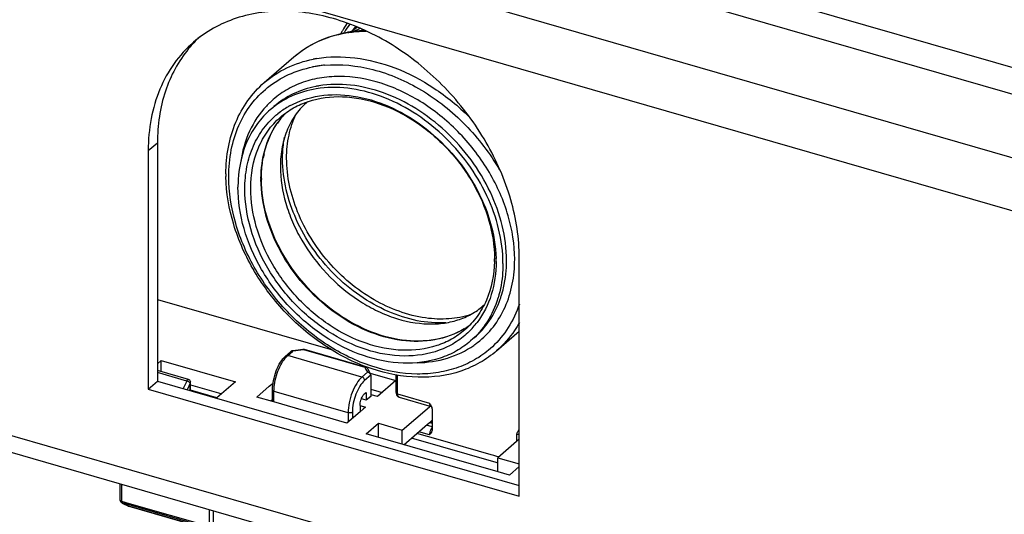
# Model space of a CAD drawing. Units: millimetres. Extents: x -18 to 1990, y -241 to 1272.
# Drawn here: x 1678 to 1839, y 401 to 482 of the extents above; entities that cross this region are included whole.
import ezdxf

# ---------------------------------------------------------------- set-up
doc = ezdxf.new("R2010")
doc.units = ezdxf.units.MM
doc.header["$LTSCALE"] = 46.255
for name, color, linetype in [('NT008_044_01_new_view_6_BL94', 7, 'CONTINUOUS'), ('PR229_008_00_new_view_6_BL100', 7, 'CONTINUOUS'), ('PR970_104_04_new_view_6_BL112', 7, 'CONTINUOUS'), ('SP980_024_00_new_view_6_BL106', 7, 'CONTINUOUS')]:
    doc.layers.add(name, color=color, linetype=linetype)

# ---------------------------------------------------------------- blocks, each defined once
blk = doc.blocks.new('NT008_044_01_NEW_VIEW_6_BL94', base_point=(1337.15, 450.42))
at = {"layer": 'NT008_044_01_new_view_6_BL94', "color": 7, "linetype": 'Continuous'}
for points, knots in [([(1324.95, 468.59), (1324.25, 468), (1322.96, 466.62), (1321.54, 464.09), (1320.67, 461.14), (1320.49, 459.04), (1320.49, 457.96)], [0, 0, 0, 0, 0.231519, 0.471327, 0.726265, 1, 1, 1, 1]), ([(1320.49, 457.96), (1320.49, 455.94), (1320.99, 452.84), (1322.42, 448.88), (1324.44, 444.89), (1327.86, 440.34), (1332.18, 436.67), (1335.99, 434.47), (1339.75, 432.9), (1343.61, 432.13), (1347.28, 432.32), (1349.75, 432.91), (1351.96, 433.92), (1353.24, 434.86), (1353.81, 435.38)], [0, 0, 0, 0, 0.125044, 0.192043, 0.261123, 0.40225, 0.542153, 0.609763, 0.674805, 0.79495, 0.850035, 0.902004, 0.951609, 1, 1, 1, 1])]:
    blk.add_open_spline(points, degree=3, knots=knots, dxfattribs=at)
blk = doc.blocks.new('PR229_008_00_NEW_VIEW_6_BL100', base_point=(1356.29, 383.09))
at = {"layer": 'PR229_008_00_new_view_6_BL100', "color": 7, "linetype": 'Continuous'}
for p, q in [((1322.42, 427.91), (1322.52, 427.92)), ((1322.52, 427.92), (1322.58, 427.93)), ((1322.58, 427.93), (1324.17, 428.14)), ((1324.17, 428.14), (1324.23, 428.15)), ((1324.23, 428.15), (1324.27, 428.15)), ((1324.28, 428.15), (1324.28, 428.15)), ((1324.28, 428.15), (1324.38, 428.13)), ((1324.38, 428.13), (1334.3, 425.26)), ((1321.37, 427.03), (1321.58, 427.21)), ((1321.58, 427.21), (1322.26, 427.8)), ((1322.26, 427.8), (1322.34, 427.87)), ((1334.3, 425.26), (1334.41, 425.23)), ((1334.41, 425.23), (1334.51, 425.2)), ((1334.67, 425.08), (1334.71, 424.98)), ((1334.71, 424.98), (1334.98, 424.5)), ((1305.47, 423.19), (1300.4, 424.66)), ((1334.98, 424.5), (1335.16, 424.16)), ((1335.25, 423.89), (1335.2, 424.07)), ((1335.25, 423.89), (1335.25, 420.71)), ((1305.83, 422.59), (1305.83, 422.71)), ((1305.83, 421.34), (1305.83, 422.59)), ((1319.19, 419.92), (1319.19, 421.45)), ((1319.19, 419.58), (1319.19, 419.92)), ((1334.5, 419.78), (1333.72, 420)), ((1334.25, 420.86), (1334.5, 421.07)), ((1334.5, 421.07), (1334.5, 419.78)), ((1335.25, 420.42), (1334.5, 419.78)), ((1335.25, 420.71), (1335.25, 420.42)), ((1333.5, 418.91), (1333.5, 417.91)), ((1355.77, 409.58), (1341.9, 413.59)), ((1346.27, 413.37), (1342.8, 414.37)), ((1354.93, 410.87), (1346.27, 413.37)), ((1355.39, 410.73), (1354.93, 410.87)), ((1356.04, 410.54), (1355.39, 410.73)), ((1356.14, 410.51), (1356.04, 410.54)), ((1356, 409.52), (1355.77, 409.58)), ((1294.31, 403.46), (1294.31, 406.08)), ((1294.58, 403.01), (1294.65, 402.98)), ((1294.65, 402.98), (1295.65, 402.49)), ((1295.64, 402.49), (1295.73, 402.46)), ((1295.73, 402.46), (1295.73, 402.46)), ((1307.42, 399.08), (1295.73, 402.46)), ((1308.16, 398.87), (1307.42, 399.08)), ((1308.16, 398.87), (1308.16, 398.87)), ((1308.16, 398.87), (1308.21, 398.85)), ((1308.21, 398.85), (1308.21, 398.85)), ((1308.51, 398.7), (1308.21, 398.85)), ((1308.79, 398.56), (1308.51, 398.7)), ((1321.3, 392.36), (1308.79, 398.56)), ((1329.21, 396.01), (1329.21, 392.72)), ((1321.39, 392.32), (1321.3, 392.36)), ((1344.31, 391.65), (1343.28, 390.76)), ((1343.28, 390.76), (1343.1, 390.6)), ((1371.82, 381.09), (1371.82, 383.71)), ((1372.16, 380.61), (1372.09, 380.64)), ((1374.75, 379.32), (1372.16, 380.61)), ((1374.83, 379.29), (1374.75, 379.32)), ((1386.4, 373.56), (1374.83, 379.29)), ((1374.98, 379.59), (1374.97, 379.59)), ((1374.98, 379.59), (1386.24, 376.34)), ((1388.11, 376.47), (1388.11, 379)), ((1388.73, 373.41), (1388.73, 378.82)), ((1386.24, 376.34), (1386.4, 376.3)), ((1386.4, 376.3), (1387.47, 375.99)), ((1386.4, 373.56), (1386.4, 373.55)), ((1411.41, 348.85), (1410.59, 348.14)), ((1411.41, 348.85), (1411.41, 344.52)), ((1411.41, 344.52), (1417.22, 343.43)), ((1417.22, 343.43), (1418.22, 344.3)), ((1399.2, 340.23), (1410.97, 338.02)), ((1410.97, 338.02), (1412.22, 339.1))]:
    blk.add_line(p, q, dxfattribs=at)
at = {"layer": 'PR229_008_00_new_view_6_BL100', "color": 9, "linetype": 'Continuous'}
for p, q in [((1322.59, 427.86), (1324.24, 428.08)), ((1324.24, 428.08), (1334.27, 425.18)), ((1321.69, 427.08), (1322.46, 427.74)), ((1333.82, 423.58), (1321.69, 427.08)), ((1322.46, 427.74), (1322.52, 427.8)), ((1322.52, 427.8), (1322.59, 427.86)), ((1334.27, 425.18), (1334.32, 425.1)), ((1334.32, 425.1), (1334.4, 424.94)), ((1334.4, 424.94), (1334.72, 424.36)), ((1305.18, 422.91), (1300.4, 424.3)), ((1305.47, 423.19), (1305.47, 423.19)), ((1334.72, 424.36), (1333.82, 423.58)), ((1335.25, 423.89), (1334.25, 423.02)), ((1305.18, 422.91), (1304.63, 421.69)), ((1305.77, 422.59), (1305.28, 421.5)), ((1305.77, 421.36), (1305.77, 422.59)), ((1319.88, 421.11), (1319.44, 421.24)), ((1319.44, 420.14), (1319.44, 421.24)), ((1319.44, 419.5), (1319.44, 420.14)), ((1331.57, 417.74), (1319.88, 421.11)), ((1331.57, 417.74), (1331.57, 416.24)), ((1332.25, 417.83), (1332.25, 416.83)), ((1294.56, 403.25), (1294.56, 406.01)), ((1295.85, 402.87), (1294.56, 403.25)), ((1294.65, 402.99), (1294.58, 403.01)), ((1294.65, 402.99), (1295.64, 402.5)), ((1295.71, 402.68), (1294.65, 402.99)), ((1295.64, 402.5), (1295.65, 402.49)), ((1295.65, 402.49), (1295.72, 402.46)), ((1295.72, 402.46), (1295.65, 402.49)), ((1295.79, 402.66), (1295.71, 402.68)), ((1295.73, 402.46), (1295.72, 402.46)), ((1295.72, 402.46), (1308.16, 398.87)), ((1308.22, 399.07), (1295.79, 402.66)), ((1308.85, 399.12), (1295.85, 402.87)), ((1308.85, 401.88), (1308.85, 399.12)), ((1309.53, 401.69), (1309.53, 399.21)), ((1308.27, 399.06), (1308.22, 399.07)), ((1308.94, 398.86), (1308.27, 399.06)), ((1309.53, 399.21), (1323.53, 392.28)), ((1308.16, 398.87), (1308.21, 398.86)), ((1308.21, 398.86), (1308.16, 398.87)), ((1321.4, 392.32), (1308.21, 398.86)), ((1308.21, 398.86), (1308.21, 398.85)), ((1308.94, 398.86), (1321.54, 392.62)), ((1323.53, 392.28), (1323.53, 397.65)), ((1324.21, 392.37), (1324.21, 397.45)), ((1332.96, 394.92), (1332.96, 389.48)), ((1321.54, 392.62), (1323.25, 391.78)), ((1321.39, 392.32), (1321.45, 392.3)), ((1321.45, 392.3), (1321.4, 392.32)), ((1321.45, 392.3), (1323.25, 391.78)), ((1321.54, 392.04), (1323.35, 391.52)), ((1343.2, 391.97), (1343.2, 390.85)), ((1344.17, 391.69), (1343.2, 390.85)), ((1372.07, 380.87), (1372.07, 383.63)), ((1375.09, 380), (1372.07, 380.87)), ((1372.16, 380.61), (1372.09, 380.64)), ((1374.83, 379.29), (1372.16, 380.61)), ((1375.03, 379.78), (1372.16, 380.61)), ((1386.45, 376.49), (1375.03, 379.78)), ((1386.36, 376.75), (1375.09, 380)), ((1386.4, 373.56), (1374.83, 379.29)), ((1374.97, 379.59), (1374.89, 379.62)), ((1374.89, 379.62), (1374.97, 379.58)), ((1374.89, 379.62), (1374.98, 379.59)), ((1374.97, 379.58), (1386.54, 373.85)), ((1374.98, 379.59), (1387.45, 375.99)), ((1388.73, 373.41), (1378, 378.72)), ((1386.36, 379.51), (1386.36, 376.75)), ((1387.04, 379.31), (1387.04, 376.84)), ((1388.04, 376.47), (1388.04, 379.02)), ((1387.45, 375.99), (1386.45, 376.49)), ((1388.04, 376.34), (1387.04, 376.84)), ((1388.04, 376.34), (1388.04, 376.47)), ((1387.45, 375.99), (1387.47, 375.99)), ((1387.47, 375.99), (1387.47, 375.99)), ((1386.47, 373.53), (1386.4, 373.56)), ((1386.4, 373.55), (1386.47, 373.53)), ((1386.47, 373.53), (1388.2, 373.03)), ((1386.54, 373.85), (1388.2, 373.03)), ((1386.57, 373.27), (1388.3, 372.77)), ((1418.2, 344.41), (1418.22, 344.3))]:
    blk.add_line(p, q, dxfattribs=at)
at = {"layer": 'PR229_008_00_new_view_6_BL100', "color": 7, "linetype": 'Continuous'}
for centre, radius, start, end in [((1305.33, 422.71), 0.5, 18.9213, 73.9014), ((1305.33, 422.71), 0.504, 0.1056, 18.8253), ((1294.81, 403.46), 0.503, 200.769, 217.737), ((1294.8, 403.46), 0.496, 217.7748, 222.4348), ((1323.12, 393.4), 2.07, 210.5639, 211.9761), ((1336.02, 399.43), 10.64, 252.8014, 254.4195), ((1372.32, 381.09), 0.5, 179.9993, 226.3529), ((1372.32, 381.09), 0.507, 226.4927, 243.273), ((1299.67, 370.82), 0.5, 173.5505, 222.3987)]:
    blk.add_arc(centre, radius, start, end, dxfattribs=at)
at = {"layer": 'PR229_008_00_new_view_6_BL100', "color": 9, "linetype": 'Continuous'}
for centre, radius, start, end in [((1340.23, 394.28), 4.54, 308.1095, 310.8696), ((1375.46, 381.07), 1.56, 248.8402, 252.0443), ((1299.32, 370.86), 0.147, 173.3247, 180.8065)]:
    blk.add_arc(centre, radius, start, end, dxfattribs=at)
at = {"layer": 'PR229_008_00_new_view_6_BL100', "color": 7, "linetype": 'Continuous'}
blk.add_ellipse((1388.3, 373.53), major_axis=(-0.196, 0.548), ratio=0.704812, start_param=-2.433248, end_param=-2.041686, dxfattribs=at)
for points, knots in [([(1324.28, 428.15), (1324.27, 428.15), (1324.25, 428.12), (1324.24, 428.1), (1324.24, 428.08)], [0, 0, 0, 0, 0.317807, 1, 1, 1, 1]), ([(1319.19, 421.45), (1319.19, 421.97), (1319.32, 423.05), (1319.77, 424.59), (1320.43, 425.96), (1321.03, 426.73), (1321.37, 427.03)], [0, 0, 0, 0, 0.256109, 0.526775, 0.782322, 1, 1, 1, 1]), ([(1322.47, 427.91), (1322.48, 427.9), (1322.52, 427.9), (1322.56, 427.88), (1322.59, 427.86)], [0, 0, 0, 0, 0.229654, 1, 1, 1, 1]), ([(1334.51, 425.2), (1334.49, 425.21), (1334.41, 425.22), (1334.33, 425.2), (1334.27, 425.18)], [0, 0, 0, 0, 0.233868, 1, 1, 1, 1]), ([(1334.67, 425.08), (1334.66, 425.09), (1334.62, 425.15), (1334.56, 425.19), (1334.51, 425.2)], [0, 0, 0, 0, 0.259549, 1, 1, 1, 1]), ([(1335.2, 424.07), (1335.16, 424.15), (1335.01, 424.29), (1334.81, 424.35), (1334.72, 424.36)], [0, 0, 0, 0, 0.488775, 1, 1, 1, 1]), ([(1305.77, 422.59), (1305.78, 422.59), (1305.81, 422.63), (1305.83, 422.68), (1305.83, 422.71)], [0, 0, 0, 0, 0.276853, 1, 1, 1, 1]), ([(1333.5, 418.91), (1333.5, 419), (1333.52, 419.37), (1333.61, 419.74), (1333.72, 420)], [0, 0, 0, 0, 0.23437, 1, 1, 1, 1]), ([(1333.72, 420), (1333.78, 420.18), (1333.93, 420.48), (1334.14, 420.76), (1334.25, 420.86)], [0, 0, 0, 0, 0.549442, 1, 1, 1, 1]), ([(1311.77, 397.12), (1310.02, 395.5), (1306.8, 391.88), (1303.05, 385.57), (1300.42, 378.49), (1299.46, 373.46), (1299.18, 370.88)], [0, 0, 0, 0, 0.240642, 0.485558, 0.737909, 1, 1, 1, 1]), ([(1332.87, 389.27), (1332.36, 389.43), (1331.43, 389.8), (1330.24, 390.58), (1329.54, 391.42), (1329.25, 392.16), (1329.21, 392.54), (1329.21, 392.72)], [0, 0, 0, 0, 0.298233, 0.559709, 0.788425, 0.895117, 1, 1, 1, 1]), ([(1343.1, 390.6), (1342.54, 390.12), (1341.09, 389.35), (1338.6, 388.76), (1335.87, 388.66), (1334.03, 388.94), (1333.16, 389.19)], [0, 0, 0, 0, 0.213065, 0.465418, 0.737019, 1, 1, 1, 1]), ([(1410.97, 338.02), (1410.29, 344.92), (1407.46, 355.35), (1400.99, 368.14), (1396.81, 374.25), (1394.52, 377.18)], [0, 0, 0, 0, 0.484697, 0.740064, 1, 1, 1, 1]), ([(1412.22, 339.1), (1411.58, 345.64), (1408.99, 355.52), (1403.07, 367.74), (1399.25, 373.62), (1397.15, 376.45)], [0, 0, 0, 0, 0.484949, 0.740075, 1, 1, 1, 1]), ([(1417.22, 343.43), (1416.71, 348.61), (1414.31, 359.15), (1409.72, 368.91), (1406.92, 373.63)], [0, 0, 0, 0, 0.486805, 1, 1, 1, 1]), ([(1388.7, 373.2), (1388.66, 373.11), (1388.54, 372.94), (1388.38, 372.83), (1388.3, 372.77)], [0, 0, 0, 0, 0.503078, 1, 1, 1, 1]), ([(1418.28, 344.43), (1417.8, 349.32), (1415.61, 359.27), (1411.45, 368.54), (1408.9, 373.04)], [0, 0, 0, 0, 0.487396, 1, 1, 1, 1]), ([(1411.41, 348.85), (1411.4, 349.01), (1411.3, 349.33), (1410.99, 349.71), (1410.57, 349.95), (1410.26, 349.97), (1410.12, 349.93)], [0, 0, 0, 0, 0.251831, 0.519614, 0.775442, 1, 1, 1, 1]), ([(1418.28, 344.43), (1418.28, 344.42), (1418.28, 344.37), (1418.25, 344.32), (1418.22, 344.3)], [0, 0, 0, 0, 0.218592, 1, 1, 1, 1])]:
    blk.add_open_spline(points, degree=3, knots=knots, dxfattribs=at)
at = {"layer": 'PR229_008_00_new_view_6_BL100', "color": 9, "linetype": 'Continuous'}
for points, knots in [([(1319.44, 421.24), (1319.44, 421.72), (1319.55, 422.72), (1319.93, 424.18), (1320.5, 425.53), (1321.01, 426.34), (1321.29, 426.67)], [0, 0, 0, 0, 0.248766, 0.5153, 0.773785, 1, 1, 1, 1]), ([(1321.29, 426.67), (1321.31, 426.69), (1321.38, 426.77), (1321.46, 426.85), (1321.51, 426.91)], [0, 0, 0, 0, 0.256808, 1, 1, 1, 1]), ([(1321.37, 427.03), (1321.41, 427.06), (1321.52, 427.11), (1321.64, 427.1), (1321.69, 427.08)], [0, 0, 0, 0, 0.473897, 1, 1, 1, 1]), ([(1321.51, 426.91), (1321.53, 426.92), (1321.59, 426.98), (1321.65, 427.04), (1321.69, 427.08)], [0, 0, 0, 0, 0.256336, 1, 1, 1, 1]), ([(1305.18, 422.91), (1305.2, 422.96), (1305.24, 423.04), (1305.32, 423.15), (1305.42, 423.21), (1305.47, 423.19)], [0, 0, 0, 0, 0.337426, 0.623441, 1, 1, 1, 1]), ([(1333.82, 423.58), (1333.48, 423.29), (1332.86, 422.48), (1332.17, 421.04), (1331.7, 419.42), (1331.57, 418.28), (1331.57, 417.74)], [0, 0, 0, 0, 0.211088, 0.468383, 0.742599, 1, 1, 1, 1]), ([(1334.25, 423.02), (1334.25, 423.14), (1334.15, 423.39), (1333.94, 423.55), (1333.82, 423.58)], [0, 0, 0, 0, 0.494085, 1, 1, 1, 1]), ([(1305.53, 422.77), (1305.44, 422.81), (1305.33, 422.87), (1305.21, 422.91), (1305.18, 422.91)], [0, 0, 0, 0, 0.759868, 1, 1, 1, 1]), ([(1305.67, 422.67), (1305.66, 422.68), (1305.62, 422.71), (1305.57, 422.74), (1305.53, 422.77)], [0, 0, 0, 0, 0.230451, 1, 1, 1, 1]), ([(1305.77, 422.59), (1305.76, 422.59), (1305.73, 422.63), (1305.7, 422.65), (1305.67, 422.67)], [0, 0, 0, 0, 0.210314, 1, 1, 1, 1]), ([(1334.25, 423.02), (1333.95, 422.76), (1333.4, 422.04), (1332.79, 420.77), (1332.37, 419.32), (1332.25, 418.31), (1332.25, 417.83)], [0, 0, 0, 0, 0.211088, 0.468383, 0.742599, 1, 1, 1, 1]), ([(1319.19, 421.45), (1319.19, 421.43), (1319.21, 421.37), (1319.31, 421.29), (1319.39, 421.25), (1319.44, 421.24)], [0, 0, 0, 0, 0.191189, 0.543019, 1, 1, 1, 1]), ([(1332.25, 417.83), (1332.21, 417.79), (1332.11, 417.74), (1331.88, 417.69), (1331.69, 417.7), (1331.57, 417.74)], [0, 0, 0, 0, 0.208842, 0.463299, 1, 1, 1, 1]), ([(1294.31, 403.46), (1294.31, 403.44), (1294.33, 403.38), (1294.42, 403.3), (1294.51, 403.26), (1294.56, 403.25)], [0, 0, 0, 0, 0.191189, 0.543019, 1, 1, 1, 1]), ([(1294.57, 403.13), (1294.57, 403.14), (1294.56, 403.17), (1294.56, 403.21), (1294.56, 403.25)], [0, 0, 0, 0, 0.231995, 1, 1, 1, 1]), ([(1294.65, 402.99), (1294.64, 402.99), (1294.6, 403.03), (1294.58, 403.08), (1294.57, 403.13)], [0, 0, 0, 0, 0.206278, 1, 1, 1, 1]), ([(1309.53, 399.21), (1309.45, 399.14), (1309.21, 399.07), (1308.97, 399.09), (1308.85, 399.12)], [0, 0, 0, 0, 0.46099, 1, 1, 1, 1]), ([(1308.85, 399.12), (1308.85, 399.06), (1308.85, 398.97), (1308.91, 398.88), (1308.94, 398.86)], [0, 0, 0, 0, 0.596779, 1, 1, 1, 1]), ([(1309.53, 399.21), (1309.49, 399.09), (1309.33, 398.87), (1309.06, 398.83), (1308.94, 398.86)], [0, 0, 0, 0, 0.517465, 1, 1, 1, 1]), ([(1299.42, 370.61), (1299.71, 373.2), (1300.68, 378.26), (1303.35, 385.37), (1307.18, 391.68), (1310.45, 395.27), (1312.23, 396.87)], [0, 0, 0, 0, 0.262541, 0.514927, 0.759624, 1, 1, 1, 1]), ([(1332.96, 389.48), (1332.42, 389.63), (1331.45, 389.99), (1330.39, 390.65), (1329.78, 391.26), (1329.45, 391.73), (1329.25, 392.22), (1329.21, 392.56), (1329.21, 392.72)], [0, 0, 0, 0, 0.315285, 0.584845, 0.701944, 0.808334, 0.90645, 1, 1, 1, 1]), ([(1321.54, 392.04), (1321.54, 392.1), (1321.54, 392.19), (1321.48, 392.28), (1321.45, 392.3)], [0, 0, 0, 0, 0.596791, 1, 1, 1, 1]), ([(1323.25, 391.78), (1323.29, 391.77), (1323.36, 391.76), (1323.47, 391.8), (1323.55, 391.93), (1323.56, 392.1), (1323.54, 392.22), (1323.53, 392.28)], [0, 0, 0, 0, 0.16014, 0.284254, 0.501323, 0.736468, 1, 1, 1, 1]), ([(1323.35, 391.52), (1323.35, 391.58), (1323.34, 391.67), (1323.28, 391.76), (1323.25, 391.78)], [0, 0, 0, 0, 0.596764, 1, 1, 1, 1]), ([(1323.35, 391.52), (1323.46, 391.49), (1323.72, 391.48), (1324.02, 391.69), (1324.18, 392.01), (1324.21, 392.25), (1324.21, 392.37)], [0, 0, 0, 0, 0.260206, 0.496211, 0.738459, 1, 1, 1, 1]), ([(1324.21, 392.37), (1324.09, 392.41), (1323.9, 392.42), (1323.67, 392.36), (1323.57, 392.31), (1323.53, 392.28)], [0, 0, 0, 0, 0.536701, 0.791158, 1, 1, 1, 1]), ([(1343.03, 390.71), (1342.76, 390.5), (1342.13, 390.1), (1340.63, 389.46), (1338.43, 388.99), (1335.68, 388.92), (1333.83, 389.22), (1332.96, 389.48)], [0, 0, 0, 0, 0.100002, 0.212496, 0.466484, 0.73868, 1, 1, 1, 1]), ([(1343.1, 390.6), (1343.11, 390.61), (1343.18, 390.68), (1343.2, 390.78), (1343.2, 390.85)], [0, 0, 0, 0, 0.240075, 1, 1, 1, 1]), ([(1371.82, 381.09), (1371.82, 381.06), (1371.83, 381), (1371.93, 380.92), (1372.01, 380.89), (1372.07, 380.87)], [0, 0, 0, 0, 0.191141, 0.542295, 1, 1, 1, 1]), ([(1372.08, 380.75), (1372.08, 380.76), (1372.07, 380.8), (1372.07, 380.84), (1372.07, 380.87)], [0, 0, 0, 0, 0.232327, 1, 1, 1, 1]), ([(1372.16, 380.61), (1372.15, 380.62), (1372.11, 380.65), (1372.09, 380.71), (1372.08, 380.75)], [0, 0, 0, 0, 0.20592, 1, 1, 1, 1]), ([(1386.36, 376.75), (1386.48, 376.71), (1386.67, 376.7), (1386.9, 376.75), (1387, 376.8), (1387.04, 376.84)], [0, 0, 0, 0, 0.536701, 0.791158, 1, 1, 1, 1]), ([(1386.45, 376.49), (1386.42, 376.5), (1386.36, 376.59), (1386.36, 376.69), (1386.36, 376.75)], [0, 0, 0, 0, 0.403221, 1, 1, 1, 1]), ([(1386.45, 376.49), (1386.56, 376.45), (1386.84, 376.5), (1387, 376.72), (1387.04, 376.84)], [0, 0, 0, 0, 0.482532, 1, 1, 1, 1]), ([(1388.04, 376.34), (1388.05, 376.35), (1388.08, 376.38), (1388.11, 376.43), (1388.11, 376.47)], [0, 0, 0, 0, 0.284712, 1, 1, 1, 1]), ([(1387.45, 375.99), (1387.51, 375.98), (1387.59, 375.97), (1387.67, 375.99), (1387.69, 375.99)], [0, 0, 0, 0, 0.74365, 1, 1, 1, 1]), ([(1386.32, 373.39), (1386.34, 373.37), (1386.42, 373.33), (1386.5, 373.29), (1386.57, 373.27)], [0, 0, 0, 0, 0.257738, 1, 1, 1, 1]), ([(1386.57, 373.27), (1386.57, 373.33), (1386.56, 373.42), (1386.5, 373.51), (1386.47, 373.53)], [0, 0, 0, 0, 0.596779, 1, 1, 1, 1]), ([(1388.7, 373.2), (1388.64, 373.13), (1388.49, 373.01), (1388.29, 373), (1388.2, 373.03)], [0, 0, 0, 0, 0.514872, 1, 1, 1, 1]), ([(1388.2, 373.03), (1388.24, 373.01), (1388.29, 372.92), (1388.3, 372.83), (1388.3, 372.77)], [0, 0, 0, 0, 0.403209, 1, 1, 1, 1]), ([(1408.74, 373.09), (1411.3, 368.58), (1415.5, 359.29), (1417.72, 349.32), (1418.2, 344.41)], [0, 0, 0, 0, 0.512757, 1, 1, 1, 1]), ([(1299.17, 370.86), (1299.18, 370.83), (1299.21, 370.71), (1299.33, 370.64), (1299.42, 370.61)], [0, 0, 0, 0, 0.200116, 1, 1, 1, 1])]:
    blk.add_open_spline(points, degree=3, knots=knots, dxfattribs=at)
at = {"layer": 'PR229_008_00_new_view_6_BL100', "color": 7, "linetype": 'Continuous'}
for points in [[(1322.34, 427.87), (1322.36, 427.89), (1322.39, 427.9), (1322.42, 427.91)], [(1322.42, 427.91), (1322.44, 427.91), (1322.45, 427.91), (1322.47, 427.91)], [(1294.34, 403.29), (1294.32, 403.34), (1294.31, 403.4), (1294.31, 403.46)], [(1294.58, 403.01), (1294.53, 403.04), (1294.48, 403.08), (1294.44, 403.12)], [(1321.54, 392.04), (1321.48, 392.13), (1321.42, 392.21), (1321.36, 392.3)], [(1388.11, 376.47), (1388.11, 376.4), (1388.09, 376.34), (1388.07, 376.28)], [(1387.8, 376.01), (1387.7, 375.96), (1387.57, 375.96), (1387.47, 375.99)], [(1388.07, 376.28), (1388.02, 376.16), (1387.92, 376.05), (1387.8, 376.01)]]:
    blk.add_open_spline(points, degree=3, dxfattribs=at)
at = {"layer": 'PR229_008_00_new_view_6_BL100', "color": 9, "linetype": 'Continuous'}
for points in [[(1387.69, 375.99), (1387.77, 376.02), (1387.84, 376.06), (1387.9, 376.12)], [(1387.9, 376.12), (1387.96, 376.18), (1388.01, 376.26), (1388.04, 376.34)], [(1385.96, 373.77), (1385.99, 373.71), (1386.04, 373.65), (1386.08, 373.59)], [(1386.08, 373.59), (1386.15, 373.52), (1386.23, 373.44), (1386.32, 373.39)]]:
    blk.add_open_spline(points, degree=3, dxfattribs=at)
blk = doc.blocks.new('SP980_024_00_NEW_VIEW_6_BL106', base_point=(1357.52, 567.86))
at = {"layer": 'SP980_024_00_new_view_6_BL106', "color": 7, "linetype": 'Continuous'}
for p, q in [((1332.86, 480.73), (1332.84, 480.71)), ((1317.85, 471.7), (1322.69, 475.89)), ((1317.85, 471.7), (1317.85, 471.7)), ((1355.82, 427.86), (1359.52, 431.06)), ((1355.82, 427.86), (1355.82, 427.86)), ((1339.4, 421.04), (1339.4, 423.92)), ((1339.88, 420.29), (1344.73, 418.89)), ((1344.73, 418.89), (1345.07, 418.79)), ((1345.28, 418.23), (1345.28, 416.63)), ((1345, 416.27), (1345.29, 416.19)), ((1345.28, 416.63), (1345.28, 416.51)), ((1345.28, 416.51), (1345.28, 416.19)), ((1345.28, 416.19), (1345.28, 415.42)), ((1345.28, 415.42), (1345.28, 414.97)), ((1359.14, 413.11), (1359.14, 414.23))]:
    blk.add_line(p, q, dxfattribs=at)
at = {"layer": 'SP980_024_00_new_view_6_BL106', "color": 9, "linetype": 'Continuous'}
for p, q in [((1339.65, 421.04), (1339.65, 423.88)), ((1339.65, 420.82), (1339.65, 421.04)), ((1339.65, 420.82), (1340, 420.72)), ((1340, 420.72), (1344.85, 419.32)), ((1345.28, 415.44), (1344.35, 415.71)), ((1344.85, 416.14), (1345.24, 416.03)), ((1344.85, 414.12), (1343.1, 414.63))]:
    blk.add_line(p, q, dxfattribs=at)
at = {"layer": 'SP980_024_00_new_view_6_BL106', "color": 7, "linetype": 'Continuous'}
for centre, radius, start, end in [((1345.35, 471.82), 16.94, 145.7343, 150.4477), ((1345.66, 471.64), 17.3, 150.4382, 152.0737), ((1334.81, 459.84), 20.36, 96.9589, 99.4526), ((1341.21, 468.41), 14.78, 126.7407, 129.0405), ((1334.87, 459.29), 20.91, 94.8219, 96.9602), ((1342.52, 469.52), 14.8, 132.7402, 133.4175), ((1341.22, 468.4), 14.79, 124.9433, 126.7404), ((1342.52, 469.53), 14.79, 130.9111, 132.7403), ((1341.25, 468.36), 14.85, 123.7564, 124.943), ((1334.93, 458.66), 21.55, 91.7854, 94.8171), ((1328.51, 456.08), 13.48, 120.1223, 128.616), ((1330.64, 457.77), 12.9, 135.3397, 140.7926), ((1328.6, 455.93), 13.67, 118.8758, 120.1302), ((1330.79, 457.65), 13.09, 140.7912, 144.5005), ((1334.16, 456.3), 16.76, 168.0413, 169.311), ((1333.93, 456.35), 16.52, 167.0478, 168.0406), ((1336.92, 456.78), 25.33, 180.0015, 181.0209), ((1334.68, 454.62), 21.12, 176.7318, 180.0119), ((1337.16, 456), 19.78, 180.0002, 180.3302), ((1335.8, 442.92), 19.68, 358.645, 0.002), ((1335.05, 442.44), 20.68, 0.0026, 1.3487), ((1339.69, 441.5), 17.11, 342.8188, 343.0455), ((1343.86, 442.51), 12.9, 301.0195, 306.7161), ((1341.88, 440.64), 13.49, 313.1827, 321.8917), ((1341.74, 440.75), 13.67, 321.883, 322.9208), ((1342.72, 417.7), 2.65, 23.5401, 24.9269)]:
    blk.add_arc(centre, radius, start, end, dxfattribs=at)
at = {"layer": 'SP980_024_00_new_view_6_BL106', "color": 9, "linetype": 'Continuous'}
for centre, radius, start, end in [((1344.99, 471.67), 16.3, 144.2768, 149.4352), ((1345.25, 471.51), 16.61, 149.4222, 149.9487), ((1334.52, 460.34), 19.76, 98.7762, 99.6305), ((1341.14, 468.48), 14.68, 125.3743, 128.8596), ((1345.11, 471.46), 15.54, 144.9021, 145.4576), ((1339.94, 466.83), 15.15, 115.2455, 120.0866), ((1345.08, 471.48), 15.5, 144.6178, 144.902), ((1345.01, 471.53), 15.41, 142.956, 144.6191), ((1341.19, 468.42), 14.76, 123.6628, 125.3751), ((1340, 466.33), 15.27, 113.4021, 115.3122), ((1329.64, 456.39), 19.51, 99.4754, 101.2129), ((1329.37, 455.77), 18.84, 99.8132, 101.1194), ((1329.4, 455.61), 19.01, 99.4779, 99.8146), ((1329.44, 455.32), 19.3, 97.3783, 99.4732), ((1329.51, 454.8), 19.83, 95.2267, 97.3779), ((1329.58, 454.6), 16.8, 99.5626, 101.3348), ((1328.91, 457.84), 14.67, 133.8297, 136.8493), ((1330.75, 457.64), 13.07, 136.2771, 139.9158), ((1331.02, 457.42), 13.42, 142.8082, 145.9263), ((1330.87, 457.53), 13.24, 140.5323, 142.8055), ((1330.8, 457.59), 13.15, 139.9139, 140.5302), ((1337.17, 455.88), 19.85, 179.629, 180.0002), ((1340.56, 441.91), 16.81, 340.4516, 342.2703), ((1343.73, 442.65), 13.1, 301.1665, 305.7371), ((1343.68, 440.78), 14.67, 304.942, 307.9623)]:
    blk.add_arc(centre, radius, start, end, dxfattribs=at)
at = {"layer": 'SP980_024_00_new_view_6_BL106', "color": 7, "linetype": 'Continuous'}
for points, knots in [([(1322.69, 475.89), (1323.9, 476.94), (1326.68, 478.72), (1329.84, 479.65), (1331.46, 479.93)], [0, 0, 0, 0, 0.492809, 1, 1, 1, 1]), ([(1311.59, 456.78), (1311.59, 458.25), (1311.84, 461.13), (1313.04, 465.22), (1315.03, 468.83), (1316.85, 470.83), (1317.85, 471.7)], [0, 0, 0, 0, 0.264457, 0.517247, 0.761065, 1, 1, 1, 1]), ([(1326.35, 470.68), (1324.96, 470.46), (1322.25, 469.67), (1319.87, 468.16), (1318.84, 467.26)], [0, 0, 0, 0, 0.508491, 1, 1, 1, 1]), ([(1322, 467.89), (1323.5, 468.72), (1326.97, 469.85), (1332.59, 469.75), (1338.36, 468.01), (1343.85, 464.78), (1348.68, 460.3), (1353.62, 453.35), (1355.63, 447.03), (1355.73, 442.93)], [0, 0, 0, 0, 0.105858, 0.219644, 0.342892, 0.474219, 0.610177, 0.746281, 1, 1, 1, 1]), ([(1356.86, 442.12), (1356.86, 445.92), (1355.31, 451.81), (1351.23, 458.62), (1347.13, 463.26), (1342.31, 467), (1337.05, 469.63), (1331.65, 470.98), (1328.04, 470.95), (1326.35, 470.68)], [0, 0, 0, 0, 0.245823, 0.378022, 0.511805, 0.643593, 0.770148, 0.889187, 1, 1, 1, 1]), ([(1320.5, 466.06), (1321.16, 466.63), (1322.61, 467.65), (1325.96, 469.11), (1330.82, 469.71), (1336.87, 468.47), (1342.75, 465.49), (1347.97, 461.04), (1352.11, 455.5), (1354.79, 449.36), (1355.47, 445.01), (1355.47, 442.92)], [0, 0, 0, 0, 0.052011, 0.104925, 0.215926, 0.336979, 0.467616, 0.604349, 0.742048, 0.875343, 1, 1, 1, 1]), ([(1318.84, 467.26), (1318.06, 466.59), (1316.64, 465.05), (1314.45, 461.33), (1313.72, 458.04), (1313.59, 455.83)], [0, 0, 0, 0, 0.239541, 0.483928, 1, 1, 1, 1]), ([(1314.68, 454.29), (1314.68, 455.53), (1314.9, 457.94), (1315.94, 461.35), (1317.66, 464.32), (1319.23, 465.93), (1320.09, 466.62)], [0, 0, 0, 0, 0.266602, 0.519657, 0.762418, 1, 1, 1, 1]), ([(1315.64, 454.42), (1315.64, 456.66), (1316.21, 460.02), (1318.31, 463.83), (1319.72, 465.38), (1320.5, 466.06)], [0, 0, 0, 0, 0.518312, 0.761976, 1, 1, 1, 1]), ([(1317.83, 460.05), (1318.05, 461), (1318.64, 462.82), (1319.59, 464.49), (1320.13, 465.25)], [0, 0, 0, 0, 0.509709, 1, 1, 1, 1]), ([(1317.39, 456), (1317.39, 456.29), (1317.41, 457.43), (1317.54, 458.57), (1317.7, 459.41)], [0, 0, 0, 0, 0.255086, 1, 1, 1, 1]), ([(1355.82, 427.86), (1354.98, 427.13), (1353.13, 425.82), (1348.89, 423.95), (1342.77, 423.15), (1335.17, 424.63), (1327.79, 428.28), (1321.24, 433.76), (1316.02, 440.61), (1312.58, 448.26), (1311.64, 453.7), (1311.59, 456.33)], [0, 0, 0, 0, 0.052972, 0.106724, 0.218681, 0.33966, 0.469511, 0.605196, 0.742003, 0.87491, 1, 1, 1, 1]), ([(1350.51, 431.45), (1349.08, 430.59), (1345.73, 429.38), (1340.2, 429.37), (1334.49, 431.03), (1329.03, 434.2), (1324.23, 438.64), (1319.35, 445.55), (1317.41, 451.83), (1317.39, 455.89)], [0, 0, 0, 0, 0.104513, 0.217402, 0.340505, 0.472335, 0.609149, 0.746098, 1, 1, 1, 1]), ([(1351.57, 429.47), (1350.86, 428.85), (1349.27, 427.74), (1345.64, 426.15), (1340.36, 425.5), (1333.78, 426.85), (1327.39, 430.08), (1322.67, 434.11), (1319.44, 437.96), (1316.71, 442.1), (1314.3, 447.62), (1313.56, 452.34), (1313.56, 454.62)], [0, 0, 0, 0, 0.052, 0.104901, 0.215876, 0.336901, 0.467508, 0.60421, 0.673381, 0.742104, 0.875368, 1, 1, 1, 1]), ([(1351.11, 430.8), (1350.45, 430.18), (1348.98, 429.06), (1345.56, 427.43), (1340.53, 426.67), (1334.23, 427.83), (1328.07, 430.84), (1323.51, 434.65), (1320.39, 438.32), (1317.74, 442.28), (1315.4, 447.57), (1314.68, 452.11), (1314.68, 454.29)], [0, 0, 0, 0, 0.05204, 0.104833, 0.215334, 0.335908, 0.466327, 0.603149, 0.672474, 0.741386, 0.875051, 1, 1, 1, 1]), ([(1350.61, 431.28), (1349.95, 430.71), (1348.5, 429.69), (1345.16, 428.23), (1340.29, 427.64), (1334.24, 428.87), (1328.36, 431.85), (1323.14, 436.3), (1319.01, 441.84), (1316.32, 447.98), (1315.64, 452.33), (1315.64, 454.42)], [0, 0, 0, 0, 0.052012, 0.104925, 0.215926, 0.336979, 0.467616, 0.604349, 0.742048, 0.875343, 1, 1, 1, 1]), ([(1355.47, 442.45), (1355.42, 440.3), (1354.8, 437.08), (1352.74, 433.43), (1351.36, 431.93), (1350.61, 431.28)], [0, 0, 0, 0, 0.517376, 0.76134, 1, 1, 1, 1]), ([(1355.73, 442.44), (1355.73, 440.62), (1355.26, 437.08), (1353.67, 433.86), (1352.65, 432.51)], [0, 0, 0, 0, 0.517784, 1, 1, 1, 1]), ([(1356.86, 442.12), (1356.86, 441.63), (1356.79, 439.74), (1356.46, 437.85), (1356.05, 436.51)], [0, 0, 0, 0, 0.257732, 1, 1, 1, 1]), ([(1356.03, 436.44), (1355.62, 435.09), (1354.45, 432.51), (1352.61, 430.37), (1351.57, 429.47)], [0, 0, 0, 0, 0.508545, 1, 1, 1, 1]), ([(1345.24, 414.71), (1345.22, 414.65), (1345.12, 414.43), (1344.97, 414.25), (1344.85, 414.12)], [0, 0, 0, 0, 0.256502, 1, 1, 1, 1]), ([(1359.14, 414.23), (1359.14, 414.38), (1359.23, 414.67), (1359.42, 414.9), (1359.52, 415.01)], [0, 0, 0, 0, 0.514024, 1, 1, 1, 1])]:
    blk.add_open_spline(points, degree=3, knots=knots, dxfattribs=at)
at = {"layer": 'SP980_024_00_new_view_6_BL106', "color": 9, "linetype": 'Continuous'}
for points, knots in [([(1322.69, 475.89), (1323.86, 476.91), (1326.56, 478.64), (1329.63, 479.55), (1331.21, 479.82)], [0, 0, 0, 0, 0.491809, 1, 1, 1, 1]), ([(1331.5, 479.87), (1331.74, 479.91), (1332.73, 480.04), (1333.73, 480.1), (1334.48, 480.11)], [0, 0, 0, 0, 0.246823, 1, 1, 1, 1]), ([(1317.85, 471.7), (1318.96, 472.66), (1321.49, 474.31), (1324.36, 475.24), (1325.84, 475.53)], [0, 0, 0, 0, 0.492618, 1, 1, 1, 1]), ([(1326.42, 475.64), (1328.48, 475.98), (1332.88, 476.01), (1339.44, 474.29), (1345.79, 470.96), (1349.59, 467.84), (1351.35, 466.09)], [0, 0, 0, 0, 0.226283, 0.470162, 0.729857, 1, 1, 1, 1]), ([(1327.71, 474.54), (1330.33, 474.78), (1335.94, 474.19), (1343.88, 470.71), (1350.99, 465.03), (1354.75, 460.1), (1356.29, 457.43)], [0, 0, 0, 0, 0.226141, 0.473404, 0.735162, 1, 1, 1, 1]), ([(1318.41, 470.91), (1319.45, 471.74), (1321.78, 473.18), (1324.39, 473.99), (1325.74, 474.26)], [0, 0, 0, 0, 0.492648, 1, 1, 1, 1]), ([(1358.77, 442.82), (1358.77, 445.22), (1357.97, 450.21), (1355.39, 456.02), (1352.48, 460.36), (1349.04, 464.39), (1344.01, 468.56), (1337.25, 471.85), (1331.33, 472.89), (1326.88, 472.54), (1323.83, 471.72), (1321.07, 470.36), (1319.47, 469.12), (1318.75, 468.42)], [0, 0, 0, 0, 0.124987, 0.258706, 0.327642, 0.396979, 0.533771, 0.664072, 0.784455, 0.840933, 0.895225, 0.947966, 1, 1, 1, 1]), ([(1357.44, 442.62), (1357.44, 446.44), (1355.89, 452.36), (1351.78, 459.19), (1347.65, 463.83), (1342.8, 467.57), (1337.51, 470.18), (1332.1, 471.5), (1328.48, 471.45), (1326.79, 471.16)], [0, 0, 0, 0, 0.245998, 0.3783, 0.512154, 0.643952, 0.770441, 0.889347, 1, 1, 1, 1]), ([(1312.05, 456.36), (1312.05, 457.81), (1312.31, 460.66), (1313.53, 464.68), (1315.55, 468.18), (1317.4, 470.09), (1318.41, 470.91)], [0, 0, 0, 0, 0.266584, 0.519655, 0.762438, 1, 1, 1, 1]), ([(1326.28, 471.07), (1325.01, 470.81), (1322.55, 470.01), (1320.38, 468.6), (1319.43, 467.77)], [0, 0, 0, 0, 0.507321, 1, 1, 1, 1]), ([(1318.2, 467.87), (1317.07, 466.67), (1315.17, 463.78), (1314.25, 460.46), (1314.01, 458.73)], [0, 0, 0, 0, 0.486443, 1, 1, 1, 1]), ([(1317.32, 456.01), (1317.33, 457.63), (1317.74, 460.78), (1319.06, 463.69), (1319.9, 464.94)], [0, 0, 0, 0, 0.5166, 1, 1, 1, 1]), ([(1321.51, 459.33), (1321.51, 460.6), (1321.75, 463.08), (1322.53, 465.44), (1323.05, 466.53)], [0, 0, 0, 0, 0.513745, 1, 1, 1, 1]), ([(1320.85, 459.23), (1320.85, 459.54), (1320.87, 460.73), (1321.01, 461.92), (1321.18, 462.79)], [0, 0, 0, 0, 0.255116, 1, 1, 1, 1]), ([(1347.53, 432.43), (1345.96, 432.35), (1342.7, 432.62), (1337.92, 434.18), (1333.32, 436.78), (1329.15, 440.29), (1325.63, 444.53), (1322.15, 450.64), (1320.85, 455.86), (1320.85, 459.23)], [0, 0, 0, 0, 0.11293, 0.233634, 0.360977, 0.492617, 0.625514, 0.756423, 1, 1, 1, 1]), ([(1344.22, 433.23), (1341.27, 433.64), (1335.3, 435.88), (1328, 442.04), (1322.91, 450.13), (1321.51, 456.35), (1321.51, 459.33)], [0, 0, 0, 0, 0.240361, 0.499831, 0.759415, 1, 1, 1, 1]), ([(1355.12, 428.53), (1354.33, 427.79), (1352.59, 426.48), (1349.59, 425.06), (1346.29, 424.22), (1341.5, 423.88), (1335.13, 425.06), (1327.87, 428.63), (1322.48, 433.14), (1318.79, 437.48), (1315.67, 442.16), (1312.9, 448.42), (1312.05, 453.78), (1312.05, 456.36)], [0, 0, 0, 0, 0.052012, 0.10479, 0.15916, 0.215734, 0.336296, 0.466676, 0.603426, 0.672706, 0.74157, 0.875137, 1, 1, 1, 1]), ([(1350.51, 431.44), (1349.06, 430.57), (1345.67, 429.34), (1340.1, 429.31), (1334.36, 430.97), (1328.9, 434.15), (1324.1, 438.6), (1319.23, 445.52), (1317.32, 451.82), (1317.32, 455.88)], [0, 0, 0, 0, 0.105621, 0.219095, 0.342281, 0.473856, 0.610238, 0.746705, 1, 1, 1, 1]), ([(1352.71, 429.21), (1353.67, 429.96), (1355.43, 431.73), (1357.36, 435.01), (1358.53, 438.77), (1358.77, 441.45), (1358.77, 442.82)], [0, 0, 0, 0, 0.237644, 0.480317, 0.73331, 1, 1, 1, 1]), ([(1356.57, 436.79), (1356.72, 437.25), (1357.24, 439.15), (1357.44, 441.13), (1357.44, 442.62)], [0, 0, 0, 0, 0.242825, 1, 1, 1, 1]), ([(1352.16, 429.98), (1353.11, 430.8), (1354.82, 432.75), (1355.97, 435.07), (1356.4, 436.29)], [0, 0, 0, 0, 0.492677, 1, 1, 1, 1]), ([(1359.54, 435.47), (1359.09, 434.14), (1357.9, 431.61), (1356.11, 429.45), (1355.12, 428.53)], [0, 0, 0, 0, 0.507639, 1, 1, 1, 1]), ([(1351.59, 433.78), (1350.44, 433.41), (1347.98, 432.95), (1345.48, 433.05), (1344.22, 433.23)], [0, 0, 0, 0, 0.486195, 1, 1, 1, 1]), ([(1359.54, 432.48), (1359.3, 432.04), (1358.27, 430.34), (1356.94, 428.83), (1355.82, 427.86)], [0, 0, 0, 0, 0.253512, 1, 1, 1, 1]), ([(1342.83, 425.91), (1344.5, 425.94), (1347.78, 426.41), (1350.78, 427.84), (1352.09, 428.75)], [0, 0, 0, 0, 0.512816, 1, 1, 1, 1]), ([(1339.4, 421.04), (1339.4, 421.01), (1339.44, 420.9), (1339.56, 420.85), (1339.65, 420.82)], [0, 0, 0, 0, 0.193916, 1, 1, 1, 1]), ([(1339.88, 420.29), (1339.84, 420.3), (1339.75, 420.36), (1339.67, 420.56), (1339.65, 420.72), (1339.65, 420.82)], [0, 0, 0, 0, 0.181055, 0.528504, 1, 1, 1, 1]), ([(1344.85, 419.32), (1344.85, 419.25), (1344.86, 419.07), (1344.95, 418.83), (1345.07, 418.79)], [0, 0, 0, 0, 0.336851, 1, 1, 1, 1]), ([(1345.28, 415.36), (1345.25, 415.32), (1345.1, 415.12), (1345, 414.9), (1344.95, 414.72)], [0, 0, 0, 0, 0.219208, 1, 1, 1, 1]), ([(1344.95, 414.72), (1344.93, 414.67), (1344.88, 414.47), (1344.85, 414.27), (1344.85, 414.12)], [0, 0, 0, 0, 0.261057, 1, 1, 1, 1]), ([(1359.52, 414.24), (1359.46, 414.2), (1359.33, 414.15), (1359.19, 414.19), (1359.14, 414.23)], [0, 0, 0, 0, 0.536127, 1, 1, 1, 1])]:
    blk.add_open_spline(points, degree=3, knots=knots, dxfattribs=at)
at = {"layer": 'SP980_024_00_new_view_6_BL106', "color": 7, "linetype": 'Continuous'}
for points in [[(1339.4, 421.04), (1339.4, 420.92), (1339.42, 420.8), (1339.46, 420.69)], [(1339.46, 420.69), (1339.5, 420.6), (1339.55, 420.51), (1339.63, 420.44)], [(1339.63, 420.44), (1339.7, 420.37), (1339.78, 420.32), (1339.88, 420.29)], [(1344.85, 419.32), (1344.95, 419.15), (1345.04, 418.99), (1345.12, 418.82)], [(1345.15, 418.76), (1345.19, 418.67), (1345.23, 418.57), (1345.25, 418.47)], [(1345.25, 418.47), (1345.27, 418.39), (1345.28, 418.31), (1345.28, 418.23)], [(1345.28, 414.97), (1345.28, 414.88), (1345.27, 414.79), (1345.24, 414.71)]]:
    blk.add_open_spline(points, degree=3, dxfattribs=at)
blk = doc.blocks.new('PR970_104_04_NEW_VIEW_6_BL112', base_point=(1329.65, 458.76))
at = {"layer": 'PR970_104_04_new_view_6_BL112', "color": 9, "linetype": 'Continuous'}
for p, q in [((1153.05, 557.03), (1519.73, 451.17)), ((1142.55, 545.34), (1519.73, 436.45)), ((1139.55, 537.54), (1333.11, 481.66)), ((1350.45, 495.71), (1519.73, 446.84)), ((1333.11, 481.66), (1518.87, 428.04)), ((1298.9, 460.58), (1300.4, 461.88)), ((1139.55, 453.54), (1328.98, 398.85))]:
    blk.add_line(p, q, dxfattribs=at)
at = {"layer": 'PR970_104_04_new_view_6_BL112', "color": 7, "linetype": 'Continuous'}
for p, q in [((1300.4, 461.88), (1300.4, 422.91)), ((1300.4, 436.26), (1329.02, 428)), ((1300.4, 425.74), (1301.01, 426.27)), ((1301.01, 424.48), (1301.01, 426.27)), ((1301.01, 426.27), (1313.13, 422.77)), ((1335.13, 424.21), (1335.24, 424.18)), ((1335.24, 424.18), (1335.33, 424.16)), ((1335.33, 424.16), (1339.37, 422.99)), ((1298.9, 421.61), (1300.4, 422.91)), ((1300.4, 422.91), (1359.52, 405.84)), ((1313.13, 422.77), (1310.13, 420.17)), ((1316.65, 420.31), (1318.67, 422.06)), ((1318.67, 422.06), (1319.29, 422.6)), ((1339.37, 422.99), (1336.37, 420.39)), ((1310.13, 420.17), (1305.83, 421.41)), ((1319.41, 419.51), (1316.65, 420.31)), ((1335.33, 420.69), (1335.25, 420.71)), ((1336.37, 420.39), (1335.33, 420.69)), ((1331.37, 416.06), (1319.41, 419.51)), ((1333.5, 418.91), (1334.37, 418.66)), ((1334, 418.34), (1333.5, 417.91)), ((1334.37, 418.66), (1334, 418.34)), ((1340.41, 414.89), (1344.84, 418.73)), ((1344.84, 418.73), (1344.95, 418.83)), ((1333.5, 417.91), (1331.37, 416.06)), ((1334.51, 414.29), (1336.51, 416.02)), ((1336.51, 413.71), (1336.51, 416.02)), ((1336.51, 416.02), (1340.41, 414.89)), ((1356.08, 408.06), (1334.51, 414.29)), ((1340.41, 412.58), (1340.41, 414.89)), ((1359.52, 413.44), (1356, 410.39)), ((1356, 408.08), (1356, 410.39)), ((1356, 410.39), (1359.52, 409.38)), ((1359.52, 408.94), (1357.9, 407.54)), ((1357.9, 407.54), (1356.08, 408.06))]:
    blk.add_line(p, q, dxfattribs=at)
at = {"layer": 'PR970_104_04_new_view_6_BL112', "color": 3, "linetype": 'Continuous'}
for p, q in [((1298.9, 460.58), (1298.9, 421.61)), ((1329, 396.07), (1140.88, 450.37)), ((1359.52, 404.11), (1359.52, 443.08)), ((1298.9, 421.61), (1359.52, 404.11)), ((1305.83, 422.28), (1310.36, 420.97)), ((1335.25, 421.58), (1336.6, 421.19)), ((1310.36, 420.97), (1310.88, 420.82)), ((1318.9, 419.66), (1319.19, 419.92)), ((1336.6, 421.19), (1337.12, 421.04)), ((1342.8, 414.37), (1344.52, 415.85)), ((1344.52, 415.85), (1345, 416.27)), ((1345, 416.27), (1345.28, 416.51)), ((1340.66, 412.51), (1342.8, 414.37))]:
    blk.add_line(p, q, dxfattribs=at)
at = {"layer": 'PR970_104_04_new_view_6_BL112', "color": 7, "linetype": 'Continuous'}
for centre, radius, start, end in [((1320.83, 464.56), 19.9, 136.6294, 140.3831), ((1320.74, 464.64), 19.78, 132.9902, 136.6274)]:
    blk.add_arc(centre, radius, start, end, dxfattribs=at)
at = {"layer": 'PR970_104_04_new_view_6_BL112', "color": 3, "linetype": 'Continuous'}
for points, knots in [([(1359.52, 443.08), (1359.52, 446.27), (1358.48, 452.88), (1355.1, 460.61), (1351.28, 466.4), (1346.76, 471.8), (1340.15, 477.43), (1331.2, 481.96), (1322, 483.84), (1314.6, 482.94), (1309.51, 480.71), (1307.3, 479.16), (1306.29, 478.29)], [0, 0, 0, 0, 0.124637, 0.257894, 0.326616, 0.395786, 0.532488, 0.663095, 0.784122, 0.895099, 0.948001, 1, 1, 1, 1]), ([(1306.29, 478.29), (1305.11, 477.27), (1302.96, 474.9), (1300.61, 470.63), (1299.19, 465.77), (1298.9, 462.34), (1298.9, 460.58)], [0, 0, 0, 0, 0.23742, 0.480449, 0.73371, 1, 1, 1, 1])]:
    blk.add_open_spline(points, degree=3, knots=knots, dxfattribs=at)
at = {"layer": 'PR970_104_04_new_view_6_BL112', "color": 7, "linetype": 'Continuous'}
blk.add_open_spline([(1305.5, 477.25), (1303.82, 475.21), (1301.17, 470.25), (1300.4, 464.72), (1300.4, 461.88)], degree=3, knots=[0, 0, 0, 0, 0.481546, 1, 1, 1, 1], dxfattribs=at)

msp = doc.modelspace()

# ---------------------------------------------------------------- block references
at = {"layer": 'NT008_044_01_new_view_6_BL94'}
msp.add_blockref('NT008_044_01_NEW_VIEW_6_BL94', (1737.15, 450.42), dxfattribs=at)
at = {"layer": 'PR229_008_00_new_view_6_BL100'}
msp.add_blockref('PR229_008_00_NEW_VIEW_6_BL100', (1756.29, 383.09), dxfattribs=at)
at = {"layer": 'PR970_104_04_new_view_6_BL112'}
msp.add_blockref('PR970_104_04_NEW_VIEW_6_BL112', (1729.65, 458.76), dxfattribs=at)
at = {"layer": 'SP980_024_00_new_view_6_BL106'}
msp.add_blockref('SP980_024_00_NEW_VIEW_6_BL106', (1757.52, 567.86), dxfattribs=at)

doc.saveas('drawing.dxf')
